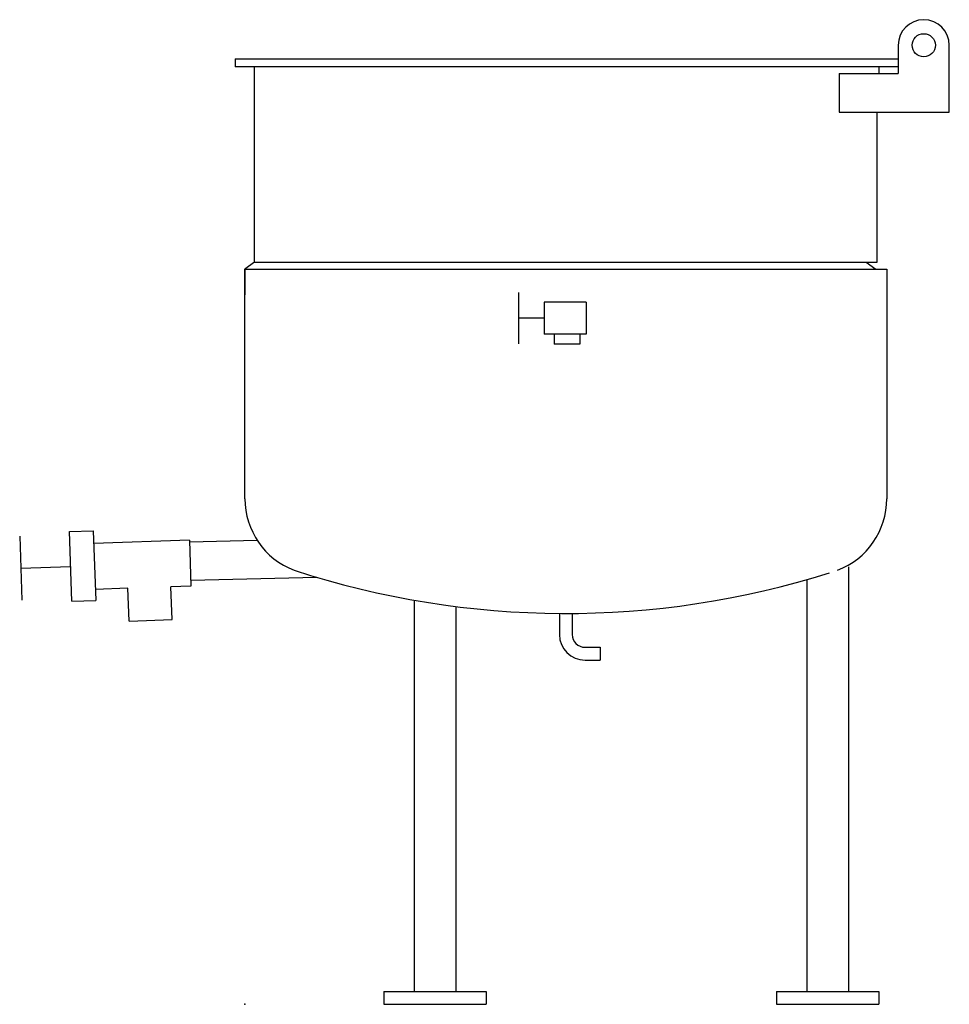
# Model space of a CAD drawing. Extents: x -224 to 700, y 0 to 979.
import ezdxf

# ---------------------------------------------------------------- set-up
doc = ezdxf.new("R2010")
doc.units = 0
doc.header["$LTSCALE"] = 2.5
doc.layers.get('0').update_dxf_attribs({"linetype": 'CONTINUOUS'})
doc.layers.add('Moffat_Detail', color=5, linetype='CONTINUOUS')
doc.layers.add('Moffat_Profile', color=1, linetype='CONTINUOUS')

msp = doc.modelspace()

# ---------------------------------------------------------------- linework, layer by layer
msp.add_point((0, 0))
at = {"layer": 'Moffat_Detail'}
for p, q in [((9.6, 737.63), (628.58, 737.63)), ((0, 730.91), (638.18, 730.91)), ((272.03, 707.53), (272.03, 656.73)), ((297.43, 698), (297.43, 666.25)), ((339.15, 698), (297.43, 698)), ((339.15, 698), (339.15, 666.25)), ((297.43, 682.13), (272.03, 682.13)), ((339.15, 666.25), (297.43, 666.25)), ((307.52, 666.25), (307.52, 656.28)), ((332.92, 666.25), (332.92, 656.28)), ((332.92, 656.28), (307.52, 656.28))]:
    msp.add_line(p, q, dxfattribs=at)
at = {"layer": 'Moffat_Profile'}
for p, q in [((649.56, 953.39), (649.56, 925.37)), ((700.36, 886.72), (700.36, 953.39)), ((-9.59, 939.8), (649.56, 939.8)), ((-9.59, 939.8), (-9.59, 931.94)), ((7.94, 939.8), (630.24, 939.8)), ((223.84, 939.8), (414.34, 939.8)), ((649.56, 931.94), (-9.59, 931.94)), ((9.6, 737.63), (9.6, 931.94)), ((630.24, 931.94), (630.24, 925.37)), ((630.24, 931.94), (630.24, 925.37)), ((590.77, 925.37), (590.77, 886.72)), ((590.77, 925.37), (649.56, 925.37)), ((590.77, 886.72), (700.36, 886.72)), ((628.58, 737.63), (628.58, 886.72)), ((9.6, 737.63), (0, 730.91)), ((617.62, 737.63), (627.22, 730.91)), ((0, 502.6), (0, 730.91)), ((0, 730.91), (0, 705.22)), ((638.18, 730.91), (638.18, 502.6)), ((-174.56, 469.86), (-150.77, 470.69)), ((-172.15, 400.68), (-174.56, 469.86)), ((-150.77, 470.69), (-148.35, 401.52)), ((-223.96, 465.27), (-221.75, 401.81)), ((-55.25, 461.43), (-150.33, 458.11)), ((-55.25, 461.43), (-53.66, 415.74)), ((12.29, 461.11), (-55.18, 459.45)), ((-222.86, 433.54), (-173.36, 435.27)), ((600.08, 435.05), (600.08, 12.7)), ((71.62, 424.39), (-53.85, 421.36)), ((558.8, 422.14), (558.8, 12.7)), ((-116.53, 413.54), (-148.73, 412.42)), ((-115.11, 381), (-116.53, 413.54)), ((-53.66, 415.74), (-73.63, 415.04)), ((-72.21, 382.5), (-73.63, 415.04)), ((-172.15, 400.68), (-148.35, 401.52)), ((168.28, 401.68), (168.28, 12.7)), ((209.55, 395.45), (209.55, 12.7)), ((-115.11, 381), (-72.21, 382.5)), ((312.74, 388.54), (312.74, 367.59)), ((325.44, 388.54), (325.44, 367.59)), ((338.14, 354.89), (353.31, 354.89)), ((353.31, 354.89), (353.31, 342.19)), ((338.14, 342.19), (353.31, 342.19)), ((138.11, 12.7), (239.71, 12.7)), ((138.11, 12.7), (138.11, 0)), ((239.71, 12.7), (239.71, 0)), ((528.64, 12.7), (630.24, 12.7)), ((528.64, 12.7), (528.64, 0)), ((630.24, 12.7), (630.24, 0)), ((138.11, 0), (239.71, 0)), ((528.64, 0), (630.24, 0))]:
    msp.add_line(p, q, dxfattribs=at)
msp.add_circle((674.96, 953.39), 11.51, dxfattribs=at)
for centre, radius, start, end in [((674.96, 953.39), 25.4, 0, 180), ((76.2, 502.6), 76.2, 180, 249.05375), ((561.98, 502.6), 76.2, 290.94625, 0), ((319.09, 1260.62), 872.08, 251.95563, 287.48901), ((338.14, 367.59), 25.4, 180, 270), ((338.14, 367.59), 12.7, 180, 270)]:
    msp.add_arc(centre, radius, start, end, dxfattribs=at)

doc.saveas('drawing.dxf')
